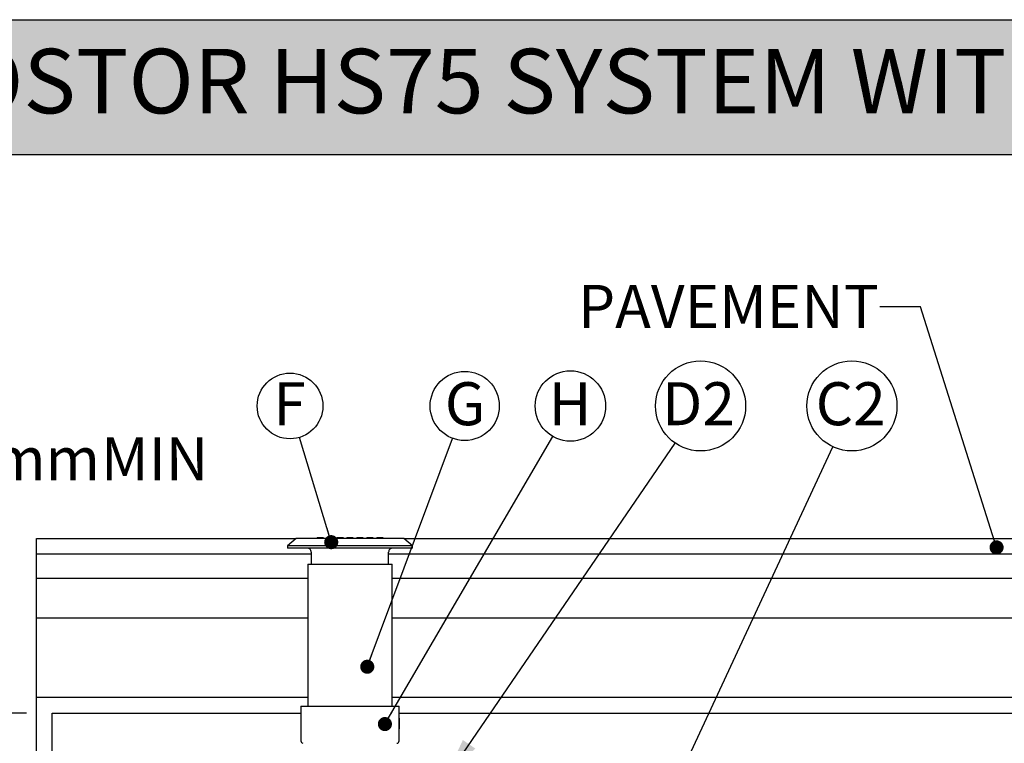
# Model space of a CAD drawing. Units: millimetres. Extents: x 648 to 27880, y 455 to 16615.
# Drawn here: x 2823 to 5973, y 14300 to 16615 of the extents above; entities that cross this region are included whole.
import ezdxf

# ---------------------------------------------------------------- set-up
doc = ezdxf.new("R2010")
doc.units = ezdxf.units.MM
doc.header["$LTSCALE"] = 65
doc.layers.add('FORMAT', color=7, linetype='Continuous')
doc.styles.add('SLDTEXTSTYLE1', font='TXT', dxfattribs={"width": 0.7})
doc.dimstyles.new('SLDDIMSTYLE0', dxfattribs={"dimtxt": 0.18, "dimasz": 45.155556, "dimexe": 0, "dimexo": 0.0625, "dimgap": 0, "dimtad": 0, "dimtih": 1, "dimtoh": 1, "dimdec": 0, "dimrnd": 1e-09, "dimzin": 0, "dimdsep": 46, "dimtxsty": 'Standard', "dimblk1": 'DOT', "dimblk2": 'DOT', "dimsah": 1, "dimcen": 0.09, "dimadec": 0, "dimazin": 0, "dimtfac": 45.155556, "dimtdec": 0, "dimtofl": 0, "dimtmove": 0, "dimatfit": 3, "dimldrblk": 'DOT', "dimfxl": 1, "dimfrac": 2, "dimtolj": 1, "dimtzin": 0, "dimarcsym": 0})
doc.dimstyles.new('SLDDIMSTYLE4', dxfattribs={"dimtxt": 146.755556, "dimasz": 146.755556, "dimexe": 0, "dimexo": 0.0625, "dimgap": 36.688889, "dimtad": 0, "dimtih": 1, "dimtoh": 1, "dimdec": 0, "dimrnd": 1e-09, "dimzin": 12, "dimdsep": 46, "dimtxsty": 'SLDTEXTSTYLE1', "dimsah": 1, "dimcen": 0.09, "dimadec": 0, "dimazin": 3, "dimtfac": 1, "dimtdec": 0, "dimtmove": 0, "dimatfit": 0, "dimfxl": 1, "dimfrac": 2, "dimtolj": 1, "dimtzin": 12, "dimarcsym": 0})
doc.dimstyles.new('SLDDIMSTYLE5', dxfattribs={"dimtxt": 0.18, "dimasz": 146.755556, "dimexe": 0, "dimexo": 0.0625, "dimgap": 0, "dimtad": 0, "dimtih": 1, "dimtoh": 1, "dimdec": 0, "dimrnd": 1e-09, "dimzin": 0, "dimdsep": 46, "dimtxsty": 'Standard', "dimsah": 1, "dimcen": 0.09, "dimadec": 0, "dimazin": 0, "dimtfac": 146.755556, "dimtdec": 0, "dimtofl": 0, "dimtmove": 0, "dimatfit": 3, "dimfxl": 1, "dimfrac": 2, "dimtolj": 1, "dimtzin": 0, "dimarcsym": 0})
doc.dimstyles.new('SLDDIMSTYLE9', dxfattribs={"dimtxt": 146.755556, "dimasz": 146.755556, "dimexe": 0, "dimexo": 0.0625, "dimgap": 36.688889, "dimtad": 0, "dimtih": 1, "dimtoh": 1, "dimdec": 0, "dimrnd": 1e-09, "dimzin": 12, "dimdsep": 46, "dimtxsty": 'SLDTEXTSTYLE1', "dimsah": 1, "dimcen": 0.09, "dimadec": 0, "dimazin": 3, "dimtfac": 1, "dimtdec": 0, "dimtofl": 0, "dimtmove": 0, "dimatfit": 3, "dimfxl": 1, "dimfrac": 2, "dimtolj": 1, "dimtzin": 12, "dimarcsym": 0})

# ---------------------------------------------------------------- blocks, each defined once
blk = doc.blocks.new('_D_11')
at = {"layer": 'FORMAT', "color": 7, "transparency": 16777216}
for p, q in [((2565.1, 14396.7), (2565.1, 14678.9)), ((2844.6, 14396.7), (2500.1, 14396.7)), ((3797.1, 14244.3), (2500.1, 14244.3)), ((2565.1, 14024.8), (2565.1, 14244.3)), ((2435.1, 14024.8), (2565.1, 14024.8))]:
    blk.add_line(p, q, dxfattribs=at)
for points in [[(2565.1, 14396.7), (2587.7, 14543.4), (2542.5, 14543.4)], [(2565.1, 14244.3), (2542.5, 14097.5), (2587.7, 14097.5)]]:
    blk.add_solid(points, dxfattribs=at)
at = {"layer": 'FORMAT', "color": 7, "transparency": 16777216, "char_height": 137.58, "attachment_point": 1, "style": 'SLDTEXTSTYLE1'}
for s, insert in [('152mm', (1402.4, 14095.2)), ('MIN', (2064.6, 14095.2))]:
    blk.add_mtext(s, dxfattribs=dict(at, insert=insert))
blk = doc.blocks.new('_D_12')
at = {"layer": 'FORMAT', "color": 7, "transparency": 16777216}
for p, q in [((2419.7, 15208.8), (2289.7, 15208.8)), ((2289.7, 15208.8), (2289.7, 14904.7)), ((2793.8, 14904.7), (2224.7, 14904.7)), ((2289.7, 14904.7), (2289.7, 14244.3)), ((3797.1, 14244.3), (2224.7, 14244.3))]:
    blk.add_line(p, q, dxfattribs=at)
for points in [[(2289.7, 14904.7), (2267.1, 14757.9), (2312.3, 14757.9)], [(2289.7, 14244.3), (2312.3, 14391), (2267.1, 14391)]]:
    blk.add_solid(points, dxfattribs=at)
at = {"layer": 'FORMAT', "color": 7, "transparency": 16777216, "char_height": 137.58, "attachment_point": 1, "style": 'SLDTEXTSTYLE1'}
for s, insert in [('457mm', (2419.7, 15279.1)), ('MIN', (3083.1, 15279.1))]:
    blk.add_mtext(s, dxfattribs=dict(at, insert=insert))
blk = doc.blocks.new('_D_13')
at = {"layer": 'FORMAT', "color": 7, "transparency": 16777216}
for p, q in [((1874.8, 15208.8), (2004.8, 15208.8)), ((2004.8, 15208.8), (2004.8, 14955.5)), ((2793.8, 14955.5), (1939.8, 14955.5)), ((2004.8, 14955.5), (2004.8, 14244.3)), ((3797.1, 14244.3), (1939.8, 14244.3))]:
    blk.add_line(p, q, dxfattribs=at)
for points in [[(2004.8, 14955.5), (1982.2, 14808.7), (2027.3, 14808.7)], [(2004.8, 14244.3), (2027.3, 14391), (1982.2, 14391)]]:
    blk.add_solid(points, dxfattribs=at)
at = {"layer": 'FORMAT', "color": 7, "transparency": 16777216, "char_height": 137.58, "attachment_point": 1, "style": 'SLDTEXTSTYLE1'}
for s, insert in [('2.438m', (843.4, 15279.1)), ('MAX', (1501.2, 15279.1))]:
    blk.add_mtext(s, dxfattribs=dict(at, insert=insert))
blk = doc.blocks.new('_Dot')
at = {"color": 0, "linetype": 'ByBlock', "lineweight": -2}
blk.add_line((-0.5, 0), (-1, 0), dxfattribs=at)
at = {"color": 0, "linetype": 'ByBlock', "const_width": 0.5}
blk.add_lwpolyline([(-0.25, 0, 1), (0.25, 0, 1)], format="xyb", close=True, dxfattribs=at)
blk = doc.blocks.new('SW_NOTE_0_39')
at = {"layer": 'FORMAT', "color": 0}
blk.add_circle((-30.4, 100.6), 105.1, dxfattribs=at)
at = {"layer": 'FORMAT', "color": 0, "insert": (-32.1, 176.7), "char_height": 137.6, "attachment_point": 2, "style": 'SLDTEXTSTYLE1'}
blk.add_mtext('F', dxfattribs=at)
blk = doc.blocks.new('SW_NOTE_0_40')
at = {"layer": 'FORMAT', "color": 0}
blk.add_circle((38.7, 103.6), 110.6, dxfattribs=at)
at = {"layer": 'FORMAT', "color": 0, "insert": (39.9, 179.6), "char_height": 137.6, "attachment_point": 2, "style": 'SLDTEXTSTYLE1'}
blk.add_mtext('G', dxfattribs=at)
blk = doc.blocks.new('SW_NOTE_0_41')
at = {"layer": 'FORMAT', "color": 0}
blk.add_circle((56.7, 97.2), 112.6, dxfattribs=at)
at = {"layer": 'FORMAT', "color": 0, "insert": (55.5, 173.3), "char_height": 137.6, "attachment_point": 2, "style": 'SLDTEXTSTYLE1'}
blk.add_mtext('H', dxfattribs=at)
blk = doc.blocks.new('SW_NOTE_0_42')
at = {"layer": 'FORMAT', "color": 0}
blk.add_circle((81.3, 118.9), 144, dxfattribs=at)
at = {"layer": 'FORMAT', "color": 0, "insert": (74.4, 194.9), "char_height": 137.58, "attachment_point": 2, "style": 'SLDTEXTSTYLE1'}
blk.add_mtext('D2', dxfattribs=at)
blk = doc.blocks.new('SW_NOTE_0_43')
at = {"layer": 'FORMAT', "color": 0}
blk.add_circle((60.7, 130.6), 144, dxfattribs=at)
at = {"layer": 'FORMAT', "color": 0, "insert": (56.9, 206.6), "char_height": 137.58, "attachment_point": 2, "style": 'SLDTEXTSTYLE1'}
blk.add_mtext('C2', dxfattribs=at)

msp = doc.modelspace()

# ---------------------------------------------------------------- hatches: boundary and pattern name
at = {"layer": 'FORMAT', "true_color": 0x6c6f70}
msp.add_hatch(color=8, dxfattribs=at).paths.add_polyline_path([(25033.44, 16183.71), (25033.44, 16615.29), (648.42, 16615.29), (648.42, 16183.71)], flags=0)

# ---------------------------------------------------------------- linework, layer by layer
at = {"color": 7, "linetype": 'Continuous', "lineweight": 25}
for p, q in [((2876.32, 14955.47), (3707.21, 14955.47)), ((2876.32, 14904.67), (2876.32, 14955.47)), ((3707.21, 14955.47), (3679.59, 14932.29)), ((3679.59, 14932.29), (3679.59, 14924.35)), ((4079.64, 14932.29), (3679.59, 14932.29)), ((4052.02, 14955.47), (3707.21, 14955.47)), ((3774.84, 14958.64), (3774.84, 14955.47)), ((3774.84, 14958.64), (3793.89, 14958.64)), ((3793.89, 14958.64), (3793.89, 14955.47)), ((3806.59, 14958.64), (3806.59, 14955.47)), ((3806.59, 14958.64), (3819.38, 14958.64)), ((3819.38, 14958.64), (3819.38, 14955.47)), ((3819.38, 14958.64), (3825.64, 14958.64)), ((3825.64, 14958.64), (3825.64, 14955.47)), ((3838.34, 14958.64), (3838.34, 14955.47)), ((3838.34, 14958.64), (3857.39, 14958.64)), ((3857.39, 14958.64), (3857.39, 14955.47)), ((3870.09, 14958.64), (3870.09, 14955.47)), ((3870.09, 14958.64), (3889.14, 14958.64)), ((3889.14, 14958.64), (3889.14, 14955.47)), ((3901.84, 14958.64), (3901.84, 14955.47)), ((3901.84, 14958.64), (3920.89, 14958.64)), ((3920.89, 14958.64), (3920.89, 14955.47)), ((3933.59, 14958.64), (3939.86, 14958.64)), ((3933.59, 14958.64), (3933.59, 14955.47)), ((3939.86, 14958.64), (3939.86, 14955.47)), ((3939.86, 14958.64), (3952.64, 14958.64)), ((3952.64, 14958.64), (3952.64, 14955.47)), ((3965.34, 14958.64), (3965.34, 14955.47)), ((3965.34, 14958.64), (3984.39, 14958.64)), ((3984.39, 14958.64), (3984.39, 14955.47)), ((4079.64, 14932.29), (4052.02, 14955.47)), ((4052.02, 14955.47), (6488.71, 14955.47)), ((4079.64, 14924.35), (4079.64, 14932.29)), ((3755.79, 14904.67), (2876.32, 14904.67)), ((2876.32, 14828.47), (2876.32, 14904.67)), ((4079.64, 14924.35), (3679.59, 14924.35)), ((3755.79, 14911.65), (3755.79, 14873.55)), ((4003.44, 14873.55), (4003.44, 14911.65)), ((6488.71, 14904.67), (4003.44, 14904.67)), ((3745, 14873.55), (3745, 14418.89)), ((3745, 14873.55), (4014.24, 14873.55)), ((4014.24, 14418.89), (4014.24, 14873.55)), ((2876.32, 14701.47), (2876.32, 14828.47)), ((2876.32, 14828.47), (3745, 14828.47)), ((4014.24, 14828.47), (6488.71, 14828.47)), ((2876.32, 14701.47), (3745, 14701.47)), ((2876.32, 14447.47), (2876.32, 14701.47)), ((4014.24, 14701.47), (6488.71, 14701.47)), ((2876.32, 14447.47), (3745, 14447.47)), ((2876.32, 13286.05), (2876.32, 14447.47)), ((4014.24, 14447.47), (6488.71, 14447.47)), ((2927.12, 13489.25), (2927.12, 14396.67)), ((2927.12, 14396.67), (3722.48, 14396.67)), ((3722.45, 14418.89), (3722.58, 14307.82)), ((3722.45, 14418.89), (3879.62, 14418.89)), ((3879.62, 14418.89), (4036.78, 14418.89)), ((4036.74, 14380.61), (4036.78, 14418.89)), ((4036.75, 14396.67), (6488.71, 14396.67)), ((4036.58, 14364.23), (4036.32, 14364.23)), ((4036.6, 14380.61), (4036.34, 14380.61)), ((4036.67, 14374.77), (4036.41, 14374.77)), ((4036.66, 14369.08), (4036.41, 14369.08)), ((4036.66, 14368.41), (4036.41, 14368.41)), ((4036.68, 14375.45), (4036.43, 14375.45)), ((4036.65, 14364.23), (4036.58, 14364.23)), ((4036.6, 14380.61), (4036.67, 14380.61)), ((4036.79, 14369.08), (4036.66, 14369.08)), ((4036.66, 14368.41), (4036.85, 14368.41)), ((4036.8, 14380.61), (4036.67, 14380.61)), ((4036.72, 14379.48), (4036.67, 14379.48)), ((4036.72, 14379.42), (4036.67, 14379.42)), ((4036.67, 14376.6), (4036.68, 14376.6)), ((4036.67, 14374.77), (4036.8, 14374.77)), ((4036.7, 14373.72), (4036.76, 14373.72)), ((4036.76, 14370.12), (4036.7, 14370.12)), ((4036.84, 14367.33), (4036.7, 14367.33)), ((4036.71, 14369.08), (4036.71, 14368.46)), ((4036.96, 14368.46), (4036.71, 14368.46)), ((4036.72, 14379.42), (4036.72, 14379.48)), ((4036.73, 14374.77), (4036.73, 14375.65)), ((4036.85, 14375.65), (4036.73, 14375.65)), ((4036.81, 14379.53), (4036.77, 14379.53)), ((4036.85, 14375.65), (4036.8, 14375.65)), ((4036.88, 14370.86), (4036.85, 14370.86)), ((4036.88, 14370.45), (4036.85, 14370.45)), ((4036.98, 14370.35), (4036.85, 14370.35)), ((4036.96, 14368.14), (4036.85, 14368.14)), ((4036.97, 14367.98), (4036.96, 14368.46)), ((4036.96, 14368.14), (4036.96, 14367.64)), ((4036.97, 14367.98), (4036.96, 14367.98)), ((4036.97, 14366.7), (4036.98, 14368.77)), ((4036.97, 14366.67), (4036.97, 14367.53)), ((4036.97, 14367.17), (4036.97, 14366.33)), ((4036.97, 14366.67), (4036.97, 14366.67)), ((4036.97, 14363.28), (4036.97, 14364.94)), ((4036.98, 14369.61), (4036.98, 14370.35)), ((4036.57, 14357.14), (4036.31, 14357.14)), ((4036.56, 14353.59), (4036.31, 14353.59)), ((4036.56, 14352.54), (4036.31, 14352.54)), ((4036.32, 14362.48), (4036.32, 14362.42)), ((4036.57, 14362.48), (4036.32, 14362.48)), ((4036.57, 14362.42), (4036.32, 14362.42)), ((4036.57, 14358.91), (4036.32, 14358.91)), ((4036.57, 14358.22), (4036.32, 14358.22)), ((4036.64, 14346.1), (4036.38, 14346.1)), ((4036.64, 14351.79), (4036.39, 14351.79)), ((4036.66, 14363.55), (4036.41, 14363.55)), ((4036.56, 14353.59), (4036.75, 14353.59)), ((4036.75, 14352.54), (4036.56, 14352.54)), ((4036.57, 14362.42), (4036.57, 14362.48)), ((4036.65, 14358.91), (4036.57, 14358.91)), ((4036.57, 14358.22), (4036.83, 14358.22)), ((4036.78, 14357.14), (4036.57, 14357.14)), ((4036.64, 14351.79), (4036.77, 14351.79)), ((4036.77, 14346.1), (4036.64, 14346.1)), ((4036.7, 14362.47), (4036.65, 14362.47)), ((4036.69, 14359.17), (4036.65, 14359.17)), ((4036.78, 14358.91), (4036.65, 14358.91)), ((4036.65, 14307.82), (4036.7, 14346.1)), ((4036.66, 14363.55), (4036.84, 14363.55)), ((4036.73, 14347.15), (4036.67, 14347.15)), ((4036.68, 14350.75), (4036.74, 14350.75)), ((4036.75, 14359.17), (4036.69, 14359.17)), ((4036.7, 14351.79), (4036.7, 14352.54)), ((4036.79, 14362.47), (4036.75, 14362.47)), ((4036.83, 14358.91), (4036.78, 14358.91)), ((4036.96, 14357.58), (4036.83, 14357.58)), ((4036.96, 14357.34), (4036.83, 14357.34)), ((4036.83, 14355.96), (4036.92, 14355.96)), ((4036.92, 14362.68), (4036.84, 14362.68)), ((4036.96, 14362.67), (4036.84, 14362.67)), ((4036.95, 14362.53), (4036.84, 14362.53)), ((4036.92, 14362.28), (4036.84, 14362.28)), ((4036.95, 14362.92), (4036.92, 14362.68)), ((4036.92, 14362.28), (4036.95, 14362.53)), ((4036.97, 14362.78), (4036.93, 14362.78)), ((4036.97, 14362.86), (4036.94, 14362.86)), ((4036.97, 14363.18), (4036.96, 14363.06)), ((4036.96, 14362.67), (4036.97, 14362.78)), ((4036.96, 14359.24), (4036.96, 14359.5)), ((4036.96, 14359.24), (4036.96, 14357.58)), ((4036.96, 14357.34), (4036.96, 14358.9)), ((4036.96, 14356.91), (4036.96, 14358.57)), ((4036.97, 14362.86), (4036.97, 14363)), ((4036.97, 14362.64), (4036.97, 14362.87)), ((4036.97, 14360.84), (4036.97, 14361.6))]:
    msp.add_line(p, q, dxfattribs=at)
at = {"color": 7, "linetype": 'Continuous', "lineweight": 25, "flags": 128}
for points in [[(4036.33, 14367.07), (4036.32, 14365.63), (4036.32, 14364.23)], [(4036.33, 14373.66), (4036.33, 14371.9), (4036.33, 14370.19)], [(4036.34, 14380.61), (4036.34, 14378.6), (4036.34, 14376.64)], [(4036.58, 14370.19), (4036.59, 14371.9), (4036.59, 14373.66)], [(4036.58, 14364.23), (4036.58, 14365.63), (4036.58, 14367.07)], [(4036.59, 14376.64), (4036.59, 14378.6), (4036.6, 14380.61)], [(4036.66, 14370.91), (4036.66, 14371.9), (4036.66, 14372.94)], [(4036.67, 14380.61), (4036.67, 14378.58), (4036.67, 14376.6)], [(4036.77, 14379.53), (4036.77, 14378.06), (4036.77, 14376.63)], [(4036.8, 14375.65), (4036.81, 14377.57), (4036.81, 14379.53)], [(4036.8, 14372.96), (4036.8, 14371.9), (4036.8, 14370.89)], [(4036.86, 14379.5), (4036.86, 14377.55), (4036.85, 14375.65)], [(4036.85, 14373.66), (4036.85, 14371.9), (4036.85, 14370.19)], [(4036.31, 14350.68), (4036.31, 14348.92), (4036.3, 14347.21)], [(4036.32, 14362.42), (4036.32, 14360.64), (4036.32, 14358.91)], [(4036.53, 14357.14), (4036.53, 14355.61), (4036.52, 14354.13)], [(4036.56, 14347.21), (4036.56, 14348.92), (4036.56, 14350.68)], [(4036.57, 14358.91), (4036.57, 14360.64), (4036.57, 14362.42)], [(4036.63, 14347.93), (4036.63, 14348.92), (4036.64, 14349.96)], [(4036.65, 14362.47), (4036.65, 14360.67), (4036.65, 14358.91)], [(4036.69, 14359.17), (4036.7, 14360.8), (4036.7, 14362.47)], [(4036.69, 14358.91), (4036.69, 14358.73), (4036.7, 14358.22)], [(4036.75, 14362.47), (4036.75, 14360.8), (4036.75, 14359.17)], [(4036.77, 14349.98), (4036.77, 14348.92), (4036.77, 14347.91)], [(4036.78, 14358.91), (4036.79, 14360.67), (4036.79, 14362.47)], [(4036.78, 14354.13), (4036.78, 14355.61), (4036.78, 14357.14)], [(4036.83, 14350.68), (4036.82, 14348.92), (4036.82, 14347.21)], [(4036.84, 14363.55), (4036.84, 14361.21), (4036.83, 14358.91)], [(4036.83, 14358.22), (4036.83, 14356.08), (4036.83, 14353.98)], [(4036.97, 14361.68), (4036.96, 14361.92), (4036.96, 14362.17), (4036.96, 14362.67)], [(4036.97, 14362.19), (4036.97, 14362.36), (4036.97, 14362.53), (4036.97, 14362.86)]]:
    msp.add_lwpolyline(points, dxfattribs=at)
at = {"color": 7, "linetype": 'Continuous', "lineweight": 25}
for centre, radius, start, end in [((3743.09, 14911.65), 12.7, 0.0001, 90.00017), ((4016.14, 14911.65), 12.7, 89.9989, 180.00083), ((3730.58, 14307.83), 8, 180.06666, 259.63951), ((4028.65, 14307.83), 8, 279.8095, 359.93283)]:
    msp.add_arc(centre, radius, start, end, dxfattribs=at)
for points, knots in [([(4036.36, 14374.45), (4036.35, 14374.39), (4036.34, 14374.22), (4036.33, 14373.96), (4036.33, 14373.76), (4036.33, 14373.66)], [0, 0, 0, 0, 0.2294326, 0.6151485, 1, 1, 1, 1]), ([(4036.33, 14370.19), (4036.33, 14370.11), (4036.33, 14369.93), (4036.34, 14369.67), (4036.35, 14369.48), (4036.35, 14369.4)], [0, 0, 0, 0, 0.3039627, 0.6939623, 1, 1, 1, 1]), ([(4036.35, 14368.03), (4036.35, 14367.95), (4036.33, 14367.73), (4036.33, 14367.41), (4036.33, 14367.17), (4036.33, 14367.07)], [0, 0, 0, 0, 0.2423061, 0.680084, 1, 1, 1, 1]), ([(4036.34, 14376.64), (4036.34, 14376.55), (4036.34, 14376.37), (4036.35, 14376.09), (4036.36, 14375.9), (4036.36, 14375.81)], [0, 0, 0, 0, 0.3057614, 0.6806629, 1, 1, 1, 1]), ([(4036.35, 14369.4), (4036.36, 14369.35), (4036.37, 14369.26), (4036.37, 14369.14), (4036.4, 14369.09), (4036.41, 14369.08)], [0, 0, 0, 0, 0.4543745, 0.8936563, 1, 1, 1, 1]), ([(4036.41, 14368.41), (4036.4, 14368.4), (4036.37, 14368.36), (4036.37, 14368.22), (4036.36, 14368.1), (4036.35, 14368.03)], [0, 0, 0, 0, 0.0789971, 0.4142536, 1, 1, 1, 1]), ([(4036.36, 14375.81), (4036.37, 14375.76), (4036.38, 14375.65), (4036.38, 14375.51), (4036.42, 14375.46), (4036.43, 14375.45)], [0, 0, 0, 0, 0.455813, 0.910763, 1, 1, 1, 1]), ([(4036.41, 14374.77), (4036.41, 14374.76), (4036.37, 14374.72), (4036.38, 14374.6), (4036.36, 14374.5), (4036.36, 14374.45)], [0, 0, 0, 0, 0.0810219, 0.5013713, 1, 1, 1, 1]), ([(4036.61, 14369.4), (4036.6, 14369.46), (4036.59, 14369.62), (4036.58, 14369.89), (4036.58, 14370.09), (4036.58, 14370.19)], [0, 0, 0, 0, 0.2294054, 0.6142655, 1, 1, 1, 1]), ([(4036.58, 14367.07), (4036.58, 14367.16), (4036.58, 14367.41), (4036.59, 14367.73), (4036.6, 14367.95), (4036.6, 14368.03)], [0, 0, 0, 0, 0.2964138, 0.7623937, 1, 1, 1, 1]), ([(4036.62, 14375.81), (4036.61, 14375.87), (4036.6, 14376.04), (4036.59, 14376.31), (4036.59, 14376.53), (4036.59, 14376.64)], [0, 0, 0, 0, 0.2229075, 0.6054891, 1, 1, 1, 1]), ([(4036.59, 14373.66), (4036.59, 14373.74), (4036.59, 14373.92), (4036.6, 14374.18), (4036.61, 14374.37), (4036.61, 14374.45)], [0, 0, 0, 0, 0.3037071, 0.6942679, 1, 1, 1, 1]), ([(4036.6, 14368.03), (4036.61, 14368.08), (4036.62, 14368.19), (4036.62, 14368.33), (4036.65, 14368.39), (4036.66, 14368.41)], [0, 0, 0, 0, 0.4440381, 0.8620666, 1, 1, 1, 1]), ([(4036.61, 14374.45), (4036.62, 14374.5), (4036.63, 14374.59), (4036.63, 14374.71), (4036.66, 14374.76), (4036.67, 14374.77)], [0, 0, 0, 0, 0.4542025, 0.8938619, 1, 1, 1, 1]), ([(4036.66, 14369.08), (4036.66, 14369.08), (4036.62, 14369.13), (4036.62, 14369.25), (4036.61, 14369.35), (4036.61, 14369.4)], [0, 0, 0, 0, 0.0814514, 0.5000495, 1, 1, 1, 1]), ([(4036.68, 14375.45), (4036.68, 14375.46), (4036.63, 14375.51), (4036.64, 14375.65), (4036.63, 14375.76), (4036.62, 14375.81)], [0, 0, 0, 0, 0.0818534, 0.550327, 1, 1, 1, 1]), ([(4036.67, 14367.19), (4036.66, 14367.15), (4036.66, 14367.04), (4036.66, 14366.87), (4036.66, 14366.75), (4036.65, 14366.69)], [0, 0, 0, 0, 0.2488939, 0.6389186, 1, 1, 1, 1]), ([(4036.65, 14366.69), (4036.65, 14366.27), (4036.65, 14365.45), (4036.65, 14364.64), (4036.65, 14364.23)], [0, 0, 0, 0, 0.5091646, 1, 1, 1, 1]), ([(4036.66, 14372.94), (4036.66, 14372.99), (4036.66, 14373.09), (4036.67, 14373.27), (4036.67, 14373.4), (4036.67, 14373.48)], [0, 0, 0, 0, 0.2795558, 0.5374873, 1, 1, 1, 1]), ([(4036.67, 14370.37), (4036.67, 14370.41), (4036.66, 14370.5), (4036.66, 14370.68), (4036.66, 14370.82), (4036.66, 14370.91)], [0, 0, 0, 0, 0.236844, 0.4778845, 1, 1, 1, 1]), ([(4036.69, 14367.13), (4036.69, 14366.99), (4036.68, 14366.04), (4036.66, 14364.85), (4036.66, 14363.79), (4036.66, 14363.55)], [0, 0, 0, 0, 0.11037297, 0.80051094, 1, 1, 1, 1]), ([(4036.67, 14373.48), (4036.68, 14373.51), (4036.68, 14373.58), (4036.69, 14373.66), (4036.69, 14373.72), (4036.7, 14373.72), (4036.7, 14373.72)], [0, 0, 0, 0, 0.4173343, 0.8231033, 0.989358, 1, 1, 1, 1]), ([(4036.7, 14370.12), (4036.7, 14370.13), (4036.68, 14370.15), (4036.68, 14370.23), (4036.67, 14370.31), (4036.67, 14370.36), (4036.67, 14370.37)], [0, 0, 0, 0, 0.0664936, 0.3602629, 0.8749338, 1, 1, 1, 1]), ([(4036.7, 14367.33), (4036.7, 14367.33), (4036.68, 14367.32), (4036.68, 14367.27), (4036.67, 14367.23), (4036.67, 14367.2), (4036.67, 14367.19)], [0, 0, 0, 0, 0.1064305, 0.3121664, 0.8740927, 1, 1, 1, 1]), ([(4036.68, 14376.6), (4036.68, 14376.6), (4036.7, 14376.62), (4036.7, 14376.67), (4036.7, 14376.71), (4036.71, 14376.73)], [0, 0, 0, 0, 0.0841742, 0.5723327, 1, 1, 1, 1]), ([(4036.74, 14375.8), (4036.74, 14375.75), (4036.72, 14375.64), (4036.73, 14375.51), (4036.69, 14375.46), (4036.68, 14375.45)], [0, 0, 0, 0, 0.4660553, 0.9132491, 1, 1, 1, 1]), ([(4036.71, 14376.73), (4036.71, 14376.76), (4036.71, 14376.82), (4036.71, 14376.94), (4036.72, 14377.03), (4036.72, 14377.08)], [0, 0, 0, 0, 0.218018, 0.585496, 1, 1, 1, 1]), ([(4036.72, 14379.48), (4036.72, 14379.56), (4036.72, 14379.74), (4036.73, 14380), (4036.74, 14380.18), (4036.74, 14380.27)], [0, 0, 0, 0, 0.3002873, 0.6599665, 1, 1, 1, 1]), ([(4036.72, 14377.08), (4036.72, 14377.46), (4036.72, 14378.24), (4036.72, 14379.02), (4036.72, 14379.42)], [0, 0, 0, 0, 0.4903855, 1, 1, 1, 1]), ([(4036.74, 14380.27), (4036.75, 14380.32), (4036.76, 14380.43), (4036.76, 14380.55), (4036.79, 14380.6), (4036.8, 14380.61)], [0, 0, 0, 0, 0.4702027, 0.9234655, 1, 1, 1, 1]), ([(4036.77, 14376.63), (4036.77, 14376.55), (4036.76, 14376.37), (4036.76, 14376.09), (4036.75, 14375.9), (4036.74, 14375.8)], [0, 0, 0, 0, 0.29635, 0.6565122, 1, 1, 1, 1]), ([(4036.76, 14373.72), (4036.77, 14373.72), (4036.78, 14373.69), (4036.78, 14373.61), (4036.79, 14373.53), (4036.79, 14373.48)], [0, 0, 0, 0, 0.068453, 0.3964645, 1, 1, 1, 1]), ([(4036.79, 14370.36), (4036.79, 14370.33), (4036.78, 14370.26), (4036.77, 14370.19), (4036.77, 14370.13), (4036.76, 14370.12), (4036.76, 14370.12)], [0, 0, 0, 0, 0.4502963, 0.8458406, 0.9929397, 1, 1, 1, 1]), ([(4036.79, 14373.48), (4036.79, 14373.44), (4036.8, 14373.32), (4036.8, 14373.14), (4036.8, 14373.01), (4036.8, 14372.96)], [0, 0, 0, 0, 0.2367437, 0.7199672, 1, 1, 1, 1]), ([(4036.8, 14370.89), (4036.8, 14370.84), (4036.8, 14370.71), (4036.79, 14370.53), (4036.79, 14370.41), (4036.79, 14370.36)], [0, 0, 0, 0, 0.2877322, 0.7591485, 1, 1, 1, 1]), ([(4036.83, 14369.39), (4036.83, 14369.34), (4036.82, 14369.24), (4036.82, 14369.13), (4036.8, 14369.08), (4036.79, 14369.08)], [0, 0, 0, 0, 0.49049063, 0.91671905, 1, 1, 1, 1]), ([(4036.8, 14380.61), (4036.8, 14380.6), (4036.84, 14380.55), (4036.83, 14380.42), (4036.84, 14380.32), (4036.84, 14380.27)], [0, 0, 0, 0, 0.0775858, 0.5724774, 1, 1, 1, 1]), ([(4036.8, 14374.77), (4036.8, 14374.76), (4036.83, 14374.71), (4036.83, 14374.6), (4036.83, 14374.51), (4036.84, 14374.46)], [0, 0, 0, 0, 0.0784865, 0.5518284, 1, 1, 1, 1]), ([(4036.85, 14370.19), (4036.85, 14370.11), (4036.85, 14369.93), (4036.84, 14369.66), (4036.84, 14369.47), (4036.83, 14369.39)], [0, 0, 0, 0, 0.2975344, 0.6907535, 1, 1, 1, 1]), ([(4036.84, 14380.27), (4036.84, 14380.21), (4036.85, 14380.06), (4036.86, 14379.81), (4036.86, 14379.61), (4036.86, 14379.5)], [0, 0, 0, 0, 0.2127368, 0.5968155, 1, 1, 1, 1]), ([(4036.84, 14374.46), (4036.84, 14374.4), (4036.85, 14374.25), (4036.85, 14373.98), (4036.85, 14373.77), (4036.85, 14373.66)], [0, 0, 0, 0, 0.2218079, 0.58175862, 1, 1, 1, 1]), ([(4036.85, 14368.41), (4036.85, 14368.22), (4036.85, 14367.86), (4036.84, 14367.5), (4036.84, 14367.33)], [0, 0, 0, 0, 0.5209891, 1, 1, 1, 1]), ([(4036.88, 14370.45), (4036.88, 14370.51), (4036.88, 14370.65), (4036.88, 14370.79), (4036.88, 14370.86)], [0, 0, 0, 0, 0.4453647, 1, 1, 1, 1]), ([(4036.92, 14362.68), (4036.92, 14363.23), (4036.92, 14364.58), (4036.93, 14366.4), (4036.95, 14367.67), (4036.96, 14368.14)], [0, 0, 0, 0, 0.3020518, 0.7414113, 1, 1, 1, 1]), ([(4036.96, 14367.64), (4036.96, 14367.2), (4036.95, 14366.1), (4036.95, 14364.53), (4036.95, 14363.39), (4036.95, 14362.92)], [0, 0, 0, 0, 0.274553, 0.7008843, 1, 1, 1, 1]), ([(4036.96, 14368.46), (4036.96, 14368.67), (4036.97, 14369.08), (4036.97, 14369.71), (4036.98, 14370.13), (4036.98, 14370.35)], [0, 0, 0, 0, 0.3415267, 0.6444581, 1, 1, 1, 1]), ([(4036.96, 14364.81), (4036.96, 14365.02), (4036.96, 14365.43), (4036.96, 14366.22), (4036.97, 14366.8), (4036.97, 14367.17)], [0, 0, 0, 0, 0.2658159, 0.5279049, 1, 1, 1, 1]), ([(4036.96, 14363.06), (4036.96, 14363.2), (4036.96, 14363.5), (4036.96, 14364.08), (4036.96, 14364.52), (4036.96, 14364.81)], [0, 0, 0, 0, 0.2492613, 0.5036181, 1, 1, 1, 1]), ([(4036.98, 14369.61), (4036.98, 14369.56), (4036.98, 14369.32), (4036.97, 14368.78), (4036.97, 14368.29), (4036.97, 14367.98)], [0, 0, 0, 0, 0.0976518, 0.4265516, 1, 1, 1, 1]), ([(4036.97, 14367.53), (4036.97, 14367.65), (4036.97, 14367.9), (4036.97, 14368.32), (4036.98, 14368.6), (4036.98, 14368.77)], [0, 0, 0, 0, 0.3057576, 0.5932243, 1, 1, 1, 1]), ([(4036.97, 14366.33), (4036.97, 14366.14), (4036.97, 14365.75), (4036.97, 14364.99), (4036.97, 14364.42), (4036.97, 14364.05)], [0, 0, 0, 0, 0.2472704, 0.5093452, 1, 1, 1, 1]), ([(4036.97, 14363.8), (4036.97, 14363.99), (4036.97, 14364.37), (4036.97, 14365.05), (4036.97, 14365.54), (4036.97, 14365.84)], [0, 0, 0, 0, 0.2825791, 0.5577383, 1, 1, 1, 1]), ([(4036.97, 14364.05), (4036.97, 14363.97), (4036.97, 14363.82), (4036.97, 14363.53), (4036.97, 14363.32), (4036.97, 14363.18)], [0, 0, 0, 0, 0.2573029, 0.5139037, 1, 1, 1, 1]), ([(4036.97, 14363.26), (4036.97, 14363.31), (4036.97, 14363.4), (4036.97, 14363.58), (4036.97, 14363.71), (4036.97, 14363.8)], [0, 0, 0, 0, 0.2506653, 0.5023007, 1, 1, 1, 1]), ([(4036.3, 14347.21), (4036.3, 14347.13), (4036.3, 14346.95), (4036.31, 14346.69), (4036.32, 14346.5), (4036.33, 14346.43)], [0, 0, 0, 0, 0.2992463, 0.698558, 1, 1, 1, 1]), ([(4036.32, 14358.22), (4036.32, 14358.03), (4036.31, 14357.67), (4036.31, 14357.31), (4036.31, 14357.14)], [0, 0, 0, 0, 0.5209206, 1, 1, 1, 1]), ([(4036.31, 14353.59), (4036.31, 14353.41), (4036.31, 14353.06), (4036.31, 14352.71), (4036.31, 14352.54)], [0, 0, 0, 0, 0.5215396, 1, 1, 1, 1]), ([(4036.33, 14351.47), (4036.33, 14351.41), (4036.32, 14351.25), (4036.31, 14350.98), (4036.31, 14350.78), (4036.31, 14350.68)], [0, 0, 0, 0, 0.2290972, 0.6143279, 1, 1, 1, 1]), ([(4036.35, 14363.22), (4036.34, 14363.16), (4036.33, 14363), (4036.32, 14362.76), (4036.32, 14362.57), (4036.32, 14362.48)], [0, 0, 0, 0, 0.2273339, 0.6457459, 1, 1, 1, 1]), ([(4036.39, 14351.79), (4036.38, 14351.79), (4036.35, 14351.74), (4036.35, 14351.62), (4036.34, 14351.52), (4036.33, 14351.47)], [0, 0, 0, 0, 0.081059, 0.5015444, 1, 1, 1, 1]), ([(4036.33, 14346.43), (4036.33, 14346.38), (4036.34, 14346.28), (4036.34, 14346.16), (4036.38, 14346.11), (4036.38, 14346.1)], [0, 0, 0, 0, 0.4541346, 0.8938542, 1, 1, 1, 1]), ([(4036.41, 14363.55), (4036.4, 14363.54), (4036.36, 14363.5), (4036.37, 14363.37), (4036.35, 14363.27), (4036.35, 14363.22)], [0, 0, 0, 0, 0.0823437, 0.5158598, 1, 1, 1, 1]), ([(4036.52, 14353.72), (4036.52, 14353.7), (4036.51, 14353.66), (4036.51, 14353.61), (4036.5, 14353.59), (4036.5, 14353.59)], [0, 0, 0, 0, 0.516673, 0.9023755, 1, 1, 1, 1]), ([(4036.52, 14354.13), (4036.52, 14354.08), (4036.52, 14354), (4036.52, 14353.87), (4036.52, 14353.78), (4036.52, 14353.73), (4036.52, 14353.72)], [0, 0, 0, 0, 0.3368723, 0.5876552, 0.9268065, 1, 1, 1, 1]), ([(4036.56, 14352.54), (4036.56, 14352.71), (4036.56, 14353.06), (4036.56, 14353.41), (4036.56, 14353.59)], [0, 0, 0, 0, 0.4786313, 1, 1, 1, 1]), ([(4036.56, 14350.68), (4036.56, 14350.76), (4036.56, 14350.94), (4036.57, 14351.21), (4036.58, 14351.39), (4036.59, 14351.47)], [0, 0, 0, 0, 0.303382, 0.6942126, 1, 1, 1, 1]), ([(4036.58, 14346.43), (4036.58, 14346.48), (4036.57, 14346.65), (4036.56, 14346.91), (4036.56, 14347.11), (4036.56, 14347.21)], [0, 0, 0, 0, 0.22633, 0.6210969, 1, 1, 1, 1]), ([(4036.57, 14362.48), (4036.58, 14362.56), (4036.58, 14362.73), (4036.58, 14362.98), (4036.6, 14363.15), (4036.6, 14363.22)], [0, 0, 0, 0, 0.3029932, 0.7216893, 1, 1, 1, 1]), ([(4036.57, 14357.14), (4036.57, 14357.31), (4036.57, 14357.67), (4036.57, 14358.03), (4036.57, 14358.22)], [0, 0, 0, 0, 0.47924477, 1, 1, 1, 1]), ([(4036.64, 14346.1), (4036.63, 14346.11), (4036.6, 14346.15), (4036.6, 14346.27), (4036.59, 14346.37), (4036.58, 14346.43)], [0, 0, 0, 0, 0.0811225, 0.5002039, 1, 1, 1, 1]), ([(4036.59, 14351.47), (4036.59, 14351.52), (4036.6, 14351.62), (4036.6, 14351.73), (4036.64, 14351.78), (4036.64, 14351.79)], [0, 0, 0, 0, 0.4537236, 0.8938489, 1, 1, 1, 1]), ([(4036.6, 14363.22), (4036.61, 14363.27), (4036.62, 14363.37), (4036.62, 14363.49), (4036.65, 14363.54), (4036.66, 14363.55)], [0, 0, 0, 0, 0.4639483, 0.8984803, 1, 1, 1, 1]), ([(4036.64, 14347.39), (4036.64, 14347.43), (4036.64, 14347.57), (4036.63, 14347.75), (4036.63, 14347.88), (4036.63, 14347.93)], [0, 0, 0, 0, 0.2369891, 0.7368337, 1, 1, 1, 1]), ([(4036.64, 14349.96), (4036.64, 14350.01), (4036.64, 14350.11), (4036.64, 14350.29), (4036.64, 14350.42), (4036.65, 14350.5)], [0, 0, 0, 0, 0.2801707, 0.5378391, 1, 1, 1, 1]), ([(4036.67, 14347.15), (4036.67, 14347.15), (4036.66, 14347.18), (4036.66, 14347.25), (4036.65, 14347.33), (4036.65, 14347.38), (4036.64, 14347.39)], [0, 0, 0, 0, 0.0658047, 0.3573551, 0.8690105, 1, 1, 1, 1]), ([(4036.65, 14350.5), (4036.65, 14350.54), (4036.65, 14350.61), (4036.67, 14350.68), (4036.66, 14350.74), (4036.68, 14350.75), (4036.68, 14350.75)], [0, 0, 0, 0, 0.4159644, 0.8210359, 0.9882789, 1, 1, 1, 1]), ([(4036.76, 14347.39), (4036.76, 14347.35), (4036.76, 14347.28), (4036.74, 14347.21), (4036.75, 14347.15), (4036.73, 14347.15), (4036.73, 14347.15)], [0, 0, 0, 0, 0.4514038, 0.8473229, 0.9939416, 1, 1, 1, 1]), ([(4036.74, 14350.75), (4036.74, 14350.74), (4036.76, 14350.71), (4036.75, 14350.63), (4036.76, 14350.55), (4036.77, 14350.51)], [0, 0, 0, 0, 0.0689449, 0.3977853, 1, 1, 1, 1]), ([(4036.75, 14353.59), (4036.76, 14353.59), (4036.77, 14353.61), (4036.77, 14353.66), (4036.77, 14353.7), (4036.77, 14353.72)], [0, 0, 0, 0, 0.0804453, 0.4937818, 1, 1, 1, 1]), ([(4036.81, 14352.94), (4036.8, 14352.88), (4036.79, 14352.75), (4036.8, 14352.61), (4036.76, 14352.55), (4036.75, 14352.54)], [0, 0, 0, 0, 0.49312747, 0.9190358, 1, 1, 1, 1]), ([(4036.77, 14347.91), (4036.77, 14347.86), (4036.77, 14347.73), (4036.77, 14347.55), (4036.76, 14347.43), (4036.76, 14347.39)], [0, 0, 0, 0, 0.2875093, 0.7600492, 1, 1, 1, 1]), ([(4036.77, 14353.72), (4036.77, 14353.76), (4036.78, 14353.86), (4036.78, 14354), (4036.78, 14354.09), (4036.78, 14354.13)], [0, 0, 0, 0, 0.2893024, 0.7588875, 1, 1, 1, 1]), ([(4036.77, 14351.79), (4036.78, 14351.79), (4036.81, 14351.74), (4036.8, 14351.62), (4036.81, 14351.53), (4036.81, 14351.48)], [0, 0, 0, 0, 0.0788329, 0.5504535, 1, 1, 1, 1]), ([(4036.77, 14350.51), (4036.77, 14350.46), (4036.77, 14350.34), (4036.77, 14350.16), (4036.77, 14350.03), (4036.77, 14349.98)], [0, 0, 0, 0, 0.2371608, 0.7210999, 1, 1, 1, 1]), ([(4036.81, 14346.41), (4036.8, 14346.36), (4036.79, 14346.26), (4036.8, 14346.15), (4036.77, 14346.11), (4036.77, 14346.1)], [0, 0, 0, 0, 0.4918099, 0.9161302, 1, 1, 1, 1]), ([(4036.83, 14353.98), (4036.83, 14353.88), (4036.83, 14353.64), (4036.82, 14353.29), (4036.81, 14353.05), (4036.81, 14352.94)], [0, 0, 0, 0, 0.3029128, 0.6984993, 1, 1, 1, 1]), ([(4036.81, 14351.48), (4036.81, 14351.42), (4036.82, 14351.27), (4036.83, 14351), (4036.83, 14350.79), (4036.83, 14350.68)], [0, 0, 0, 0, 0.22121122, 0.58041242, 1, 1, 1, 1]), ([(4036.82, 14347.21), (4036.82, 14347.13), (4036.82, 14346.95), (4036.82, 14346.68), (4036.81, 14346.49), (4036.81, 14346.41)], [0, 0, 0, 0, 0.2979326, 0.6914541, 1, 1, 1, 1]), ([(4036.92, 14355.99), (4036.93, 14355.99), (4036.99, 14356.06), (4036.88, 14356.58), (4036.92, 14357), (4036.96, 14357.34)], [0, 0, 0, 0, 0.01884472, 0.20247915, 1, 1, 1, 1]), ([(4036.93, 14360.24), (4036.93, 14360.42), (4036.93, 14360.78), (4036.92, 14361.46), (4036.92, 14361.96), (4036.92, 14362.28)], [0, 0, 0, 0, 0.260697, 0.5278884, 1, 1, 1, 1]), ([(4036.96, 14357.58), (4036.96, 14357.78), (4036.95, 14358.2), (4036.94, 14359.09), (4036.93, 14359.77), (4036.93, 14360.24)], [0, 0, 0, 0, 0.2223839, 0.4741684, 1, 1, 1, 1]), ([(4036.95, 14362.53), (4036.95, 14362.4), (4036.95, 14362.15), (4036.95, 14361.72), (4036.96, 14361.42), (4036.96, 14361.24)], [0, 0, 0, 0, 0.2958313, 0.5837197, 1, 1, 1, 1]), ([(4036.96, 14360.26), (4036.96, 14360.38), (4036.97, 14360.63), (4036.97, 14361.11), (4036.97, 14361.46), (4036.97, 14361.68)], [0, 0, 0, 0, 0.2528972, 0.5433078, 1, 1, 1, 1]), ([(4036.96, 14361.24), (4036.96, 14361.05), (4036.96, 14360.68), (4036.96, 14360.1), (4036.96, 14359.71), (4036.96, 14359.5)], [0, 0, 0, 0, 0.3339094, 0.6396202, 1, 1, 1, 1]), ([(4036.97, 14362.78), (4036.97, 14362.76), (4036.97, 14362.71), (4036.97, 14362.61), (4036.97, 14362.54), (4036.97, 14362.5)], [0, 0, 0, 0, 0.2528889, 0.5042749, 1, 1, 1, 1]), ([(4036.97, 14362.5), (4036.97, 14362.27), (4036.97, 14361.97), (4036.97, 14361.67), (4036.97, 14361.6)], [0, 0, 0, 0, 0.7606884, 1, 1, 1, 1])]:
    msp.add_open_spline(points, degree=3, knots=knots, dxfattribs=at)
at = {"layer": 'FORMAT', "color": 8, "true_color": 0x6c6f70}
for p, q in [((648.42, 16615.29), (25033.44, 16615.29)), ((648.42, 16183.71), (25033.44, 16183.71))]:
    msp.add_line(p, q, dxfattribs=at)

# ---------------------------------------------------------------- block references
at = {"layer": 'FORMAT', "color": 7}
for name, p in [('SW_NOTE_0_42', (4920.04, 15260.42)), ('SW_NOTE_0_43', (5424.75, 15248.69)), ('SW_NOTE_0_39', (3718.29, 15278.67)), ('SW_NOTE_0_40', (4208.01, 15275.7)), ('SW_NOTE_0_41', (4528.19, 15282.04))]:
    msp.add_blockref(name, p, dxfattribs=at)

# ---------------------------------------------------------------- texts
at = {"color": 7, "linetype": 'Continuous', "lineweight": 0, "true_color": 0xfeffff, "insert": (727.96, 16522.04), "char_height": 206.375, "attachment_point": 1, "style": 'SLDTEXTSTYLE1'}
msp.add_mtext('SOLENO HYDROSTOR HS75 SYSTEM WITH SETTLING ROW', dxfattribs=at)
at = {"layer": 'FORMAT', "insert": (4609.26, 15766.63), "char_height": 137.583, "attachment_point": 1, "style": 'SLDTEXTSTYLE1'}
msp.add_mtext('PAVEMENT', dxfattribs=at)

# ---------------------------------------------------------------- dimensions: what is measured, and where the dimension line sits
at = {"layer": 'FORMAT', "color": 7}
for base, p1, text, dimstyle, picture, middle in [((2004.76, 14244.27), (2876.32, 14955.47), '<> MAX', 'SLDDIMSTYLE9', '_D_13', (2004.76, 15208.77)), ((2289.72, 14244.27), (2876.32, 14904.67), '<> MIN', 'SLDDIMSTYLE9', '_D_12', (2289.72, 15208.77)), ((2565.07, 14244.27), (2927.12, 14396.67), '<> MIN', 'SLDDIMSTYLE4', '_D_11', (2565.07, 14024.84))]:
    dim = msp.add_linear_dim(base=base, p1=p1, p2=(3879.62, 14244.27), angle=90, text=text, dimstyle=dimstyle, dxfattribs=at)
    dim.commit()
    dim.dimension.update_dxf_attribs({"geometry": picture, "text_midpoint": middle, "dimtype": 160})

# ---------------------------------------------------------------- leaders
at = {"layer": 'FORMAT'}
msp.add_leader([(5948.27, 14926.68), (5705.07, 15696.19), (5575.07, 15696.19)], dimstyle='SLDDIMSTYLE0', dxfattribs=at)
at = {"layer": 'FORMAT', "color": 7}
for points, dimstyle in [([(3819.7, 14943.52), (3718.29, 15278.67)], 'SLDDIMSTYLE0'), ([(3991.48, 14361.55), (4528.19, 15282.04)], 'SLDDIMSTYLE0'), ([(3935, 14544.94), (4208.01, 15275.7)], 'SLDDIMSTYLE0'), ([(4177.9, 14175.73), (4920.04, 15260.42)], 'SLDDIMSTYLE5'), ([(4606.51, 13489.25), (5424.75, 15248.69)], 'SLDDIMSTYLE5')]:
    msp.add_leader(points, dimstyle=dimstyle, dxfattribs=at)

doc.saveas('drawing.dxf')
